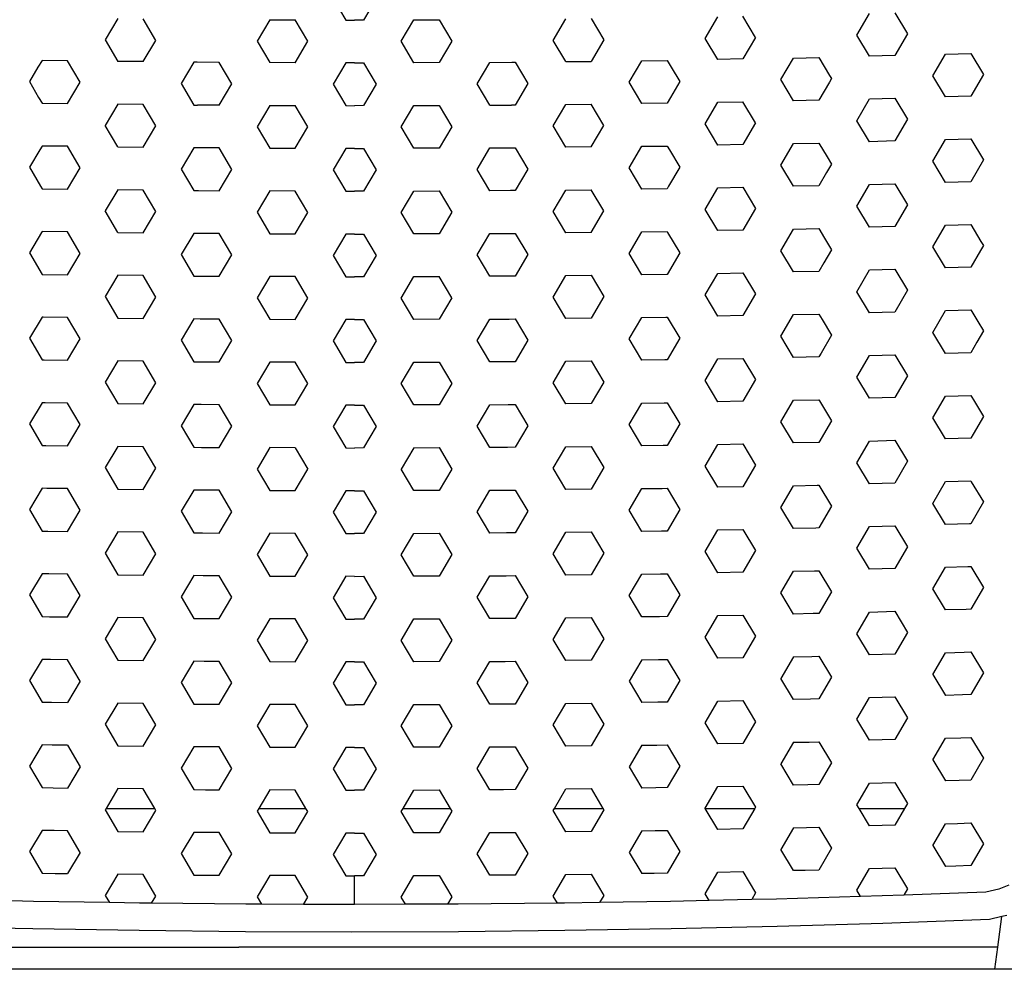
# Model space of a CAD drawing. Units: inches. Extents: x 0 to 204, y 0 to 264.
# Drawn here: x 33 to 42, y 107 to 116 of the extents above; entities that cross this region are included whole.
import ezdxf

# ---------------------------------------------------------------- set-up
doc = ezdxf.new("R2010")
doc.units = ezdxf.units.IN
doc.header["$MEASUREMENT"] = 0

# ---------------------------------------------------------------- blocks, each defined once
blk = doc.blocks.new('FRONT')
for p, q in [((9.5802, 26.7508), (9.6943, 26.5575)), ((9.9672, 26.7508), (9.8531, 26.5575)), ((7.6406, 26.5713), (7.5266, 26.3797)), ((7.9829, 26.3743), (7.8688, 26.5685)), ((9.0097, 26.5602), (8.8956, 26.3678)), ((9.0097, 26.5602), (9.2379, 26.5593)), ((9.352, 26.366), (9.2379, 26.5593)), ((9.6943, 26.5575), (9.7737, 26.5571)), ((9.8531, 26.5575), (9.7737, 26.5571)), ((10.1954, 26.366), (10.3095, 26.5593)), ((10.3095, 26.5593), (10.5377, 26.5602)), ((10.5377, 26.5602), (10.6518, 26.3678)), ((11.5645, 26.3743), (11.6786, 26.5685)), ((11.9068, 26.5713), (12.0209, 26.3797)), ((12.9336, 26.3928), (13.0477, 26.5879)), ((13.3899, 26.4019), (13.2758, 26.5925)), ((14.3027, 26.4215), (14.4167, 26.6175)), ((14.6449, 26.624), (14.759, 26.4345)), ((7.5266, 26.3797), (7.6406, 26.1856)), ((7.8688, 26.1828), (7.9829, 26.3743)), ((8.8956, 26.3678), (9.0097, 26.1745)), ((9.2379, 26.1736), (9.352, 26.366)), ((10.3095, 26.1736), (10.1954, 26.366)), ((10.6518, 26.3678), (10.5377, 26.1745)), ((11.6786, 26.1828), (11.5645, 26.3743)), ((12.0209, 26.3797), (11.9068, 26.1856)), ((13.0477, 26.2023), (12.9336, 26.3928)), ((13.3899, 26.4019), (13.2758, 26.2069)), ((14.4167, 26.232), (14.3027, 26.4215)), ((14.759, 26.4345), (14.6449, 26.2385)), ((6.9561, 26.1934), (6.9194, 26.1317)), ((7.1843, 26.1908), (6.9561, 26.1934)), ((7.2984, 25.9967), (7.1843, 26.1908)), ((12.249, 25.9967), (12.3631, 26.1908)), ((12.3631, 26.1908), (12.5913, 26.1934)), ((12.5913, 26.1934), (12.628, 26.1317)), ((13.2758, 26.2069), (13.0477, 26.2023)), ((13.6181, 26.0207), (13.7322, 26.2157)), ((13.7322, 26.2157), (13.9604, 26.22)), ((13.9604, 26.22), (14.0572, 26.0583)), ((14.6449, 26.2385), (14.4167, 26.232)), ((14.9872, 26.0551), (15.1013, 26.2509)), ((15.1013, 26.2509), (15.3295, 26.257)), ((15.3295, 26.257), (15.4436, 26.0673)), ((6.9194, 26.1317), (6.842, 26.0026)), ((7.8688, 26.1828), (7.6406, 26.1856)), ((8.3252, 26.1773), (8.2111, 25.9858)), ((8.3545, 26.1769), (8.3252, 26.1773)), ((8.5534, 26.1762), (8.3545, 26.1769)), ((8.6675, 25.9829), (8.5534, 26.1762)), ((9.2379, 26.1736), (9.0097, 26.1745)), ((9.6943, 26.1717), (9.5802, 25.9793)), ((9.7737, 26.1714), (9.6943, 26.1717)), ((9.7737, 26.1714), (9.8531, 26.1717)), ((9.8531, 26.1717), (9.9672, 25.9793)), ((10.5377, 26.1745), (10.3095, 26.1736)), ((10.88, 25.9829), (10.994, 26.1762)), ((10.994, 26.1762), (11.1929, 26.1769)), ((11.1929, 26.1769), (11.2222, 26.1773)), ((11.2222, 26.1773), (11.3363, 25.9858)), ((11.6786, 26.1828), (11.9068, 26.1856)), ((12.628, 26.1317), (12.7054, 26.0026)), ((13.7322, 25.8301), (13.6181, 26.0207)), ((14.0745, 26.0295), (14.0553, 25.9966)), ((14.0572, 26.0583), (14.0745, 26.0295)), ((15.1013, 25.8654), (14.9872, 26.0551)), ((15.4436, 26.0673), (15.3295, 25.8715)), ((6.842, 26.0026), (6.9251, 25.8604)), ((7.1843, 25.8051), (7.2984, 25.9967)), ((8.2111, 25.9858), (8.3252, 25.7916)), ((8.5534, 25.7905), (8.6675, 25.9829)), ((9.5802, 25.9793), (9.6943, 25.786)), ((9.9672, 25.9793), (9.8531, 25.786)), ((10.994, 25.7905), (10.88, 25.9829)), ((11.3363, 25.9858), (11.2222, 25.7916)), ((12.3631, 25.8051), (12.249, 25.9967)), ((12.7054, 26.0026), (12.6223, 25.8604)), ((14.0553, 25.9966), (13.9604, 25.8344)), ((6.9251, 25.8604), (6.9561, 25.8077)), ((12.6223, 25.8604), (12.5913, 25.8077)), ((13.9604, 25.8344), (13.7322, 25.8301)), ((14.3027, 25.6505), (14.4167, 25.8465)), ((14.4167, 25.8465), (14.6449, 25.853)), ((14.6449, 25.853), (14.759, 25.6635)), ((15.3295, 25.8715), (15.1013, 25.8654)), ((6.9561, 25.8077), (7.1843, 25.8051)), ((7.6406, 25.7999), (7.5266, 25.6084)), ((7.8688, 25.7971), (7.6406, 25.7999)), ((7.9829, 25.6029), (7.8688, 25.7971)), ((8.3252, 25.7916), (8.359, 25.7912)), ((8.5534, 25.7905), (8.359, 25.7912)), ((9.0097, 25.7887), (8.8956, 25.5963)), ((9.0097, 25.7887), (9.2379, 25.7878)), ((9.352, 25.5945), (9.2379, 25.7878)), ((9.6943, 25.786), (9.7737, 25.7857)), ((9.8531, 25.786), (9.7737, 25.7857)), ((10.1954, 25.5945), (10.3095, 25.7878)), ((10.3095, 25.7878), (10.5377, 25.7887)), ((10.5377, 25.7887), (10.6518, 25.5963)), ((10.994, 25.7905), (11.1884, 25.7912)), ((11.2222, 25.7916), (11.1884, 25.7912)), ((11.5645, 25.6029), (11.6786, 25.7971)), ((11.6786, 25.7971), (11.9068, 25.7999)), ((12.0209, 25.6084), (11.9068, 25.7999)), ((12.5913, 25.8077), (12.3631, 25.8051)), ((12.9336, 25.6216), (13.0477, 25.8167)), ((13.0477, 25.8167), (13.2758, 25.8213)), ((13.3899, 25.6308), (13.2758, 25.8213)), ((14.759, 25.6635), (14.6449, 25.4675)), ((7.6406, 25.4142), (7.5266, 25.6084)), ((7.8688, 25.4114), (7.9829, 25.6029)), ((8.8956, 25.5963), (9.0097, 25.403)), ((9.2379, 25.4021), (9.352, 25.5945)), ((10.3095, 25.4021), (10.1954, 25.5945)), ((10.6518, 25.5963), (10.5377, 25.403)), ((11.6786, 25.4114), (11.5645, 25.6029)), ((11.9068, 25.4142), (12.0209, 25.6084)), ((13.0477, 25.4311), (12.9336, 25.6216)), ((13.3899, 25.6308), (13.2758, 25.4357)), ((14.4167, 25.4611), (14.3027, 25.6505)), ((14.9872, 25.2842), (15.1013, 25.48)), ((15.1013, 25.48), (15.3295, 25.4861)), ((15.3295, 25.4861), (15.4436, 25.2964)), ((6.9561, 25.422), (6.9351, 25.3868)), ((7.1843, 25.4194), (6.9561, 25.422)), ((7.2984, 25.2253), (7.1843, 25.4194)), ((7.6406, 25.4142), (7.8688, 25.4114)), ((8.3252, 25.4059), (8.2111, 25.2144)), ((8.3634, 25.4054), (8.3252, 25.4059)), ((8.5534, 25.4047), (8.3634, 25.4054)), ((8.6675, 25.2114), (8.5534, 25.4047)), ((9.0097, 25.403), (9.2379, 25.4021)), ((9.6943, 25.4002), (9.5802, 25.2078)), ((9.7737, 25.3999), (9.6943, 25.4002)), ((9.7737, 25.3999), (9.8531, 25.4002)), ((9.8531, 25.4002), (9.9672, 25.2078)), ((10.5377, 25.403), (10.3095, 25.4021)), ((10.88, 25.2114), (10.994, 25.4047)), ((10.994, 25.4047), (11.184, 25.4054)), ((11.184, 25.4054), (11.2222, 25.4059)), ((11.2222, 25.4059), (11.3363, 25.2144)), ((11.9068, 25.4142), (11.6786, 25.4114)), ((12.249, 25.2253), (12.3631, 25.4194)), ((12.3631, 25.4194), (12.5913, 25.422)), ((12.5913, 25.422), (12.6123, 25.3868)), ((13.2758, 25.4357), (13.0477, 25.4311)), ((13.6181, 25.2495), (13.7322, 25.4445)), ((13.7322, 25.4445), (13.9604, 25.4488)), ((13.9604, 25.4488), (14.0346, 25.3248)), ((14.6449, 25.4675), (14.4167, 25.4611)), ((6.9351, 25.3868), (6.842, 25.2313)), ((12.6123, 25.3868), (12.7054, 25.2313)), ((14.0346, 25.3248), (14.0745, 25.2586)), ((6.842, 25.2313), (6.942, 25.0603)), ((7.1843, 25.0337), (7.2984, 25.2253)), ((8.2111, 25.2144), (8.3252, 25.0202)), ((11.3363, 25.2144), (11.2222, 25.0202)), ((12.3631, 25.0337), (12.249, 25.2253)), ((12.7054, 25.2313), (12.6054, 25.0603)), ((13.7322, 25.0589), (13.6181, 25.2495)), ((14.0745, 25.2586), (14.0302, 25.1825)), ((15.1013, 25.0945), (14.9872, 25.2842)), ((15.4436, 25.2964), (15.3295, 25.1006)), ((8.5534, 25.019), (8.6675, 25.2114)), ((9.5802, 25.2078), (9.6943, 25.0145)), ((9.9672, 25.2078), (9.8531, 25.0145)), ((10.994, 25.019), (10.88, 25.2114)), ((14.0302, 25.1825), (13.9604, 25.0632)), ((6.942, 25.0603), (6.9561, 25.0363)), ((6.9561, 25.0363), (7.1843, 25.0337)), ((12.5913, 25.0363), (12.3631, 25.0337)), ((12.6054, 25.0603), (12.5913, 25.0363)), ((12.9336, 24.8503), (13.0477, 25.0455)), ((13.0477, 25.0455), (13.2758, 25.0501)), ((13.2758, 25.0501), (13.3899, 24.8596)), ((13.9604, 25.0632), (13.7322, 25.0589)), ((14.3027, 24.8796), (14.4167, 25.0756)), ((14.4167, 25.0756), (14.6449, 25.0821)), ((14.6449, 25.0821), (14.759, 24.8926)), ((15.3295, 25.1006), (15.1013, 25.0945)), ((7.6406, 25.0285), (7.5266, 24.837)), ((7.8688, 25.0257), (7.6406, 25.0285)), ((7.9829, 24.8315), (7.8688, 25.0257)), ((8.3252, 25.0202), (8.3678, 25.0197)), ((8.3678, 25.0197), (8.5534, 25.019)), ((9.0097, 25.0172), (8.8956, 24.8248)), ((9.2379, 25.0163), (9.0097, 25.0172)), ((9.352, 24.823), (9.2379, 25.0163)), ((9.6943, 25.0145), (9.7737, 25.0142)), ((9.8531, 25.0145), (9.7737, 25.0142)), ((10.1954, 24.823), (10.3095, 25.0163)), ((10.3095, 25.0163), (10.5377, 25.0172)), ((10.5377, 25.0172), (10.6518, 24.8248)), ((11.1796, 25.0197), (10.994, 25.019)), ((11.2222, 25.0202), (11.1796, 25.0197)), ((11.5645, 24.8315), (11.6786, 25.0257)), ((11.6786, 25.0257), (11.9068, 25.0285)), ((12.0209, 24.837), (11.9068, 25.0285)), ((13.3899, 24.8596), (13.2758, 24.6645)), ((14.4167, 24.6901), (14.3027, 24.8796)), ((14.759, 24.8926), (14.6449, 24.6966)), ((7.6406, 24.6428), (7.5266, 24.837)), ((7.8688, 24.64), (7.9829, 24.8315)), ((8.8956, 24.8248), (9.0097, 24.6315)), ((9.2379, 24.6306), (9.352, 24.823)), ((10.3095, 24.6306), (10.1954, 24.823)), ((10.6518, 24.8248), (10.5377, 24.6315)), ((11.6786, 24.64), (11.5645, 24.8315)), ((11.9068, 24.6428), (12.0209, 24.837)), ((13.0477, 24.6598), (12.9336, 24.8503)), ((14.6449, 24.6966), (14.4167, 24.6901)), ((14.9872, 24.5133), (15.1013, 24.7091)), ((15.1013, 24.7091), (15.3295, 24.7152)), ((15.3295, 24.7152), (15.4211, 24.5629)), ((6.9509, 24.6419), (6.842, 24.4601)), ((6.9561, 24.6507), (6.9509, 24.6419)), ((7.1843, 24.6481), (6.9561, 24.6507)), ((7.2984, 24.4539), (7.1843, 24.6481)), ((7.6406, 24.6428), (7.8688, 24.64)), ((8.3252, 24.6345), (8.2111, 24.443)), ((8.3722, 24.6339), (8.3252, 24.6345)), ((8.5534, 24.6332), (8.3722, 24.6339)), ((8.6675, 24.4399), (8.5534, 24.6332)), ((9.0097, 24.6315), (9.2379, 24.6306)), ((9.6943, 24.6287), (9.5802, 24.4363)), ((9.7737, 24.6284), (9.6943, 24.6287)), ((9.7737, 24.6284), (9.8531, 24.6287)), ((9.8531, 24.6287), (9.9672, 24.4363)), ((10.5377, 24.6315), (10.3095, 24.6306)), ((10.88, 24.4399), (10.994, 24.6332)), ((10.994, 24.6332), (11.1752, 24.6339)), ((11.1752, 24.6339), (11.2222, 24.6345)), ((11.2222, 24.6345), (11.3363, 24.443)), ((11.9068, 24.6428), (11.6786, 24.64)), ((12.249, 24.4539), (12.3631, 24.6481)), ((12.3631, 24.6481), (12.5913, 24.6507)), ((12.5913, 24.6507), (12.5965, 24.6419)), ((12.5965, 24.6419), (12.7054, 24.4601)), ((13.2758, 24.6645), (13.0477, 24.6598)), ((13.6181, 24.4784), (13.7322, 24.6733)), ((13.7322, 24.6733), (13.9604, 24.6777)), ((13.9604, 24.6777), (14.012, 24.5914)), ((14.012, 24.5914), (14.0745, 24.4876)), ((15.1013, 24.3236), (14.9872, 24.5133)), ((15.4436, 24.5257), (15.4178, 24.4813)), ((15.4211, 24.5629), (15.4436, 24.5257)), ((6.842, 24.4601), (6.9561, 24.265)), ((7.1843, 24.2624), (7.2984, 24.4539)), ((8.2111, 24.443), (8.3252, 24.2488)), ((8.5534, 24.2475), (8.6675, 24.4399)), ((9.5802, 24.4363), (9.6943, 24.243)), ((9.9672, 24.4363), (9.8531, 24.243)), ((10.994, 24.2475), (10.88, 24.4399)), ((11.3363, 24.443), (11.2222, 24.2488)), ((12.3631, 24.2624), (12.249, 24.4539)), ((12.7054, 24.4601), (12.5913, 24.265)), ((13.7322, 24.2877), (13.6181, 24.4784)), ((14.0745, 24.4876), (14.0051, 24.3685)), ((15.4178, 24.4813), (15.3295, 24.3297)), ((14.0051, 24.3685), (13.9604, 24.2921)), ((15.3295, 24.3297), (15.1013, 24.3236)), ((6.9561, 24.265), (6.9589, 24.2649)), ((6.9589, 24.2649), (7.1843, 24.2624)), ((7.6406, 24.2571), (7.5266, 24.0656)), ((7.8688, 24.2543), (7.6406, 24.2571)), ((7.9829, 24.0601), (7.8688, 24.2543)), ((8.3252, 24.2488), (8.3767, 24.2482)), ((8.3767, 24.2482), (8.5534, 24.2475)), ((9.0097, 24.2458), (8.8956, 24.0533)), ((9.2379, 24.2448), (9.0097, 24.2458)), ((9.352, 24.0515), (9.2379, 24.2448)), ((9.6943, 24.243), (9.7737, 24.2427)), ((9.8531, 24.243), (9.7737, 24.2427)), ((10.1954, 24.0515), (10.3095, 24.2448)), ((10.3095, 24.2448), (10.5377, 24.2458)), ((10.6518, 24.0533), (10.5377, 24.2458)), ((11.1707, 24.2482), (10.994, 24.2475)), ((11.2222, 24.2488), (11.1707, 24.2482)), ((11.5645, 24.0601), (11.6786, 24.2543)), ((11.6786, 24.2543), (11.9068, 24.2571)), ((11.9068, 24.2571), (12.0209, 24.0656)), ((12.5885, 24.2649), (12.3631, 24.2624)), ((12.5913, 24.265), (12.5885, 24.2649)), ((12.9336, 24.0791), (13.0477, 24.2742)), ((13.0477, 24.2742), (13.2758, 24.2789)), ((13.2758, 24.2789), (13.3899, 24.0884)), ((13.9604, 24.2921), (13.7322, 24.2877)), ((14.3027, 24.1086), (14.4167, 24.3046)), ((14.4167, 24.3046), (14.6449, 24.3111)), ((14.6449, 24.3111), (14.759, 24.1216)), ((7.5266, 24.0656), (7.6406, 23.8714)), ((7.8688, 23.8686), (7.9829, 24.0601)), ((11.6786, 23.8686), (11.5645, 24.0601)), ((12.0209, 24.0656), (11.9068, 23.8714)), ((13.0477, 23.8886), (12.9336, 24.0791)), ((13.3899, 24.0884), (13.2758, 23.8932)), ((14.4167, 23.9192), (14.3027, 24.1086)), ((14.759, 24.1216), (14.6449, 23.9256)), ((8.8956, 24.0533), (9.0097, 23.86)), ((9.2379, 23.8591), (9.352, 24.0515)), ((10.3095, 23.8591), (10.1954, 24.0515)), ((10.6518, 24.0533), (10.5377, 23.86)), ((13.2758, 23.8932), (13.0477, 23.8886)), ((13.6181, 23.7072), (13.7322, 23.9021)), ((13.7322, 23.9021), (13.9604, 23.9065)), ((13.9604, 23.9065), (13.9894, 23.858)), ((14.6449, 23.9256), (14.4167, 23.9192)), ((14.9872, 23.7424), (15.1013, 23.9382)), ((15.1013, 23.9382), (15.3295, 23.9443)), ((15.3295, 23.9443), (15.3919, 23.8405)), ((6.9561, 23.8794), (6.842, 23.6889)), ((6.967, 23.8792), (6.9561, 23.8794)), ((7.1843, 23.8767), (6.967, 23.8792)), ((7.2984, 23.6826), (7.1843, 23.8767)), ((7.6406, 23.8714), (7.8688, 23.8686)), ((8.3252, 23.8631), (8.2111, 23.6716)), ((8.3811, 23.8624), (8.3252, 23.8631)), ((8.5534, 23.8618), (8.3811, 23.8624)), ((8.6675, 23.6685), (8.5534, 23.8618)), ((9.0097, 23.86), (9.2379, 23.8591)), ((9.6943, 23.8573), (9.5802, 23.6648)), ((9.7737, 23.8569), (9.6943, 23.8573)), ((9.7737, 23.8569), (9.8531, 23.8573)), ((9.8531, 23.8573), (9.9672, 23.6648)), ((10.5377, 23.86), (10.3095, 23.8591)), ((10.88, 23.6685), (10.994, 23.8618)), ((10.994, 23.8618), (11.1663, 23.8624)), ((11.1663, 23.8624), (11.2222, 23.8631)), ((11.2222, 23.8631), (11.3363, 23.6716)), ((11.9068, 23.8714), (11.6786, 23.8686)), ((12.249, 23.6826), (12.3631, 23.8767)), ((12.3631, 23.8767), (12.5804, 23.8792)), ((12.5804, 23.8792), (12.5913, 23.8794)), ((12.5913, 23.8794), (12.7054, 23.6889)), ((13.9894, 23.858), (14.0745, 23.7167)), ((15.3919, 23.8405), (15.4436, 23.7551)), ((13.7322, 23.5166), (13.6181, 23.7072)), ((14.0745, 23.7167), (13.9801, 23.5545)), ((15.1013, 23.5527), (14.9872, 23.7424)), ((15.4436, 23.7551), (15.3843, 23.6529)), ((6.842, 23.6889), (6.9561, 23.4938)), ((7.1843, 23.491), (7.2984, 23.6826)), ((8.2111, 23.6716), (8.3252, 23.4774)), ((8.5534, 23.476), (8.6675, 23.6685)), ((9.5802, 23.6648), (9.6943, 23.4715)), ((9.9672, 23.6648), (9.8531, 23.4715)), ((10.994, 23.476), (10.88, 23.6685)), ((11.3363, 23.6716), (11.2222, 23.4774)), ((12.3631, 23.491), (12.249, 23.6826)), ((12.7054, 23.6889), (12.5913, 23.4938)), ((15.3843, 23.6529), (15.3295, 23.5588)), ((13.9801, 23.5545), (13.9604, 23.5209)), ((14.3027, 23.3377), (14.4167, 23.5337)), ((14.4167, 23.5337), (14.6449, 23.5402)), ((14.6449, 23.5402), (14.759, 23.3507)), ((15.3295, 23.5588), (15.1013, 23.5527)), ((6.9561, 23.4938), (6.9752, 23.4934)), ((6.9752, 23.4934), (7.1843, 23.491)), ((7.6406, 23.4857), (7.5266, 23.2942)), ((7.8688, 23.4829), (7.6406, 23.4857)), ((7.9829, 23.2887), (7.8688, 23.4829)), ((8.3252, 23.4774), (8.3855, 23.4767)), ((8.3855, 23.4767), (8.5534, 23.476)), ((9.0097, 23.4743), (8.8956, 23.2819)), ((9.2379, 23.4734), (9.0097, 23.4743)), ((9.352, 23.28), (9.2379, 23.4734)), ((9.6943, 23.4715), (9.7737, 23.4712)), ((9.8531, 23.4715), (9.7737, 23.4712)), ((10.1954, 23.28), (10.3095, 23.4734)), ((10.3095, 23.4734), (10.5377, 23.4743)), ((10.5377, 23.4743), (10.6518, 23.2819)), ((11.1619, 23.4767), (10.994, 23.476)), ((11.2222, 23.4774), (11.1619, 23.4767)), ((11.5645, 23.2887), (11.6786, 23.4829)), ((11.6786, 23.4829), (11.9068, 23.4857)), ((11.9068, 23.4857), (12.0209, 23.2942)), ((12.5722, 23.4934), (12.3631, 23.491)), ((12.5913, 23.4938), (12.5722, 23.4934)), ((12.9336, 23.3079), (13.0477, 23.503)), ((13.0477, 23.503), (13.2758, 23.5076)), ((13.2758, 23.5076), (13.3899, 23.3171)), ((13.9604, 23.5209), (13.7322, 23.5166)), ((14.759, 23.3507), (14.6449, 23.1547)), ((7.5266, 23.2942), (7.6406, 23.1)), ((7.8688, 23.0972), (7.9829, 23.2887)), ((8.8956, 23.2819), (9.0097, 23.0885)), ((9.2379, 23.0876), (9.352, 23.28)), ((10.3095, 23.0876), (10.1954, 23.28)), ((10.6518, 23.2819), (10.5377, 23.0885)), ((11.6786, 23.0972), (11.5645, 23.2887)), ((12.0209, 23.2942), (11.9068, 23.1)), ((13.0477, 23.1174), (12.9336, 23.3079)), ((13.3899, 23.3171), (13.2758, 23.122)), ((14.4167, 23.1482), (14.3027, 23.3377)), ((15.1013, 23.1673), (15.3295, 23.1734)), ((15.3295, 23.1734), (15.3627, 23.1181)), ((6.9561, 23.1082), (6.842, 22.9177)), ((6.9833, 23.1076), (6.9561, 23.1082)), ((7.1843, 23.1053), (6.9833, 23.1076)), ((7.2984, 22.9112), (7.1843, 23.1053)), ((7.6406, 23.1), (7.8688, 23.0972)), ((8.3252, 23.0917), (8.2111, 22.9002)), ((8.39, 23.0909), (8.3252, 23.0917)), ((8.5534, 23.0903), (8.39, 23.0909)), ((8.6675, 22.897), (8.5534, 23.0903)), ((9.0097, 23.0885), (9.2379, 23.0876)), ((9.6943, 23.0858), (9.5802, 22.8934)), ((9.7737, 23.0854), (9.6943, 23.0858)), ((9.7737, 23.0854), (9.8531, 23.0858)), ((9.8531, 23.0858), (9.9672, 22.8934)), ((10.5377, 23.0885), (10.3095, 23.0876)), ((10.88, 22.897), (10.994, 23.0903)), ((10.994, 23.0903), (11.1575, 23.0909)), ((11.1575, 23.0909), (11.2222, 23.0917)), ((11.2222, 23.0917), (11.3363, 22.9002)), ((11.9068, 23.1), (11.6786, 23.0972)), ((12.249, 22.9112), (12.3631, 23.1053)), ((12.3631, 23.1053), (12.5641, 23.1076)), ((12.5641, 23.1076), (12.5913, 23.1082)), ((12.5913, 23.1082), (12.7054, 22.9177)), ((13.2758, 23.122), (13.0477, 23.1174)), ((13.6181, 22.936), (13.7322, 23.131)), ((13.7322, 23.131), (13.9604, 23.1353)), ((13.9604, 23.1353), (13.9668, 23.1246)), ((13.9668, 23.1246), (14.0745, 22.9457)), ((14.6449, 23.1547), (14.4167, 23.1482)), ((14.9872, 22.9715), (15.1013, 23.1673)), ((15.3627, 23.1181), (15.4436, 22.9846)), ((6.842, 22.9177), (6.9561, 22.7226)), ((7.1843, 22.7196), (7.2984, 22.9112)), ((12.3631, 22.7196), (12.249, 22.9112)), ((12.7054, 22.9177), (12.5913, 22.7226)), ((13.7322, 22.7454), (13.6181, 22.936)), ((14.0745, 22.9457), (13.9604, 22.7498)), ((15.1013, 22.7818), (14.9872, 22.9715)), ((15.4436, 22.9846), (15.3508, 22.8246)), ((8.2111, 22.9002), (8.3252, 22.706)), ((8.5534, 22.7046), (8.6675, 22.897)), ((9.5802, 22.8934), (9.6943, 22.7)), ((9.9672, 22.8934), (9.8531, 22.7)), ((10.994, 22.7046), (10.88, 22.897)), ((11.3363, 22.9002), (11.2222, 22.706)), ((15.3508, 22.8246), (15.3295, 22.7879)), ((12.9336, 22.5367), (13.0477, 22.7318)), ((13.0477, 22.7318), (13.2758, 22.7364)), ((13.2758, 22.7364), (13.3899, 22.5459)), ((13.9553, 22.7496), (13.7322, 22.7454)), ((13.9604, 22.7498), (13.9553, 22.7496)), ((14.3027, 22.5668), (14.4167, 22.7627)), ((14.4167, 22.7627), (14.6449, 22.7692)), ((14.6449, 22.7692), (14.759, 22.5797)), ((15.3295, 22.7879), (15.1013, 22.7818)), ((6.9561, 22.7226), (6.9915, 22.7218)), ((6.9915, 22.7218), (7.1843, 22.7196)), ((7.6406, 22.7143), (7.5266, 22.5228)), ((7.8688, 22.7115), (7.6406, 22.7143)), ((7.9829, 22.5173), (7.8688, 22.7115)), ((8.3252, 22.706), (8.3944, 22.7052)), ((8.3944, 22.7052), (8.5534, 22.7046)), ((9.0097, 22.7028), (8.8956, 22.5104)), ((9.2379, 22.7019), (9.0097, 22.7028)), ((9.2379, 22.7019), (9.352, 22.5085)), ((9.6943, 22.7), (9.7737, 22.6997)), ((9.8531, 22.7), (9.7737, 22.6997)), ((10.3095, 22.7019), (10.1954, 22.5085)), ((10.3095, 22.7019), (10.5377, 22.7028)), ((10.5377, 22.7028), (10.6518, 22.5104)), ((11.153, 22.7052), (10.994, 22.7046)), ((11.2222, 22.706), (11.153, 22.7052)), ((11.5645, 22.5173), (11.6786, 22.7115)), ((11.6786, 22.7115), (11.9068, 22.7143)), ((11.9068, 22.7143), (12.0209, 22.5228)), ((12.5559, 22.7218), (12.3631, 22.7196)), ((12.5913, 22.7226), (12.5559, 22.7218)), ((14.4167, 22.3773), (14.3027, 22.5668)), ((14.759, 22.5797), (14.6449, 22.3837)), ((7.5266, 22.5228), (7.6406, 22.3286)), ((7.8688, 22.3258), (7.9829, 22.5173)), ((8.8956, 22.5104), (9.0097, 22.317)), ((9.2379, 22.3161), (9.352, 22.5085)), ((10.3095, 22.3161), (10.1954, 22.5085)), ((10.6518, 22.5104), (10.5377, 22.317)), ((11.6786, 22.3258), (11.5645, 22.5173)), ((12.0209, 22.5228), (11.9068, 22.3286)), ((13.0477, 22.3462), (12.9336, 22.5367)), ((13.3899, 22.5459), (13.2758, 22.3508)), ((14.6449, 22.3837), (14.4167, 22.3773)), ((14.9872, 22.2006), (15.1013, 22.3964)), ((15.1013, 22.3964), (15.3295, 22.4025)), ((15.3295, 22.4025), (15.3335, 22.3958)), ((15.3335, 22.3958), (15.4436, 22.214)), ((6.9561, 22.337), (6.842, 22.1465)), ((6.9997, 22.3361), (6.9561, 22.337)), ((7.1843, 22.334), (6.9997, 22.3361)), ((7.2984, 22.1398), (7.1843, 22.334)), ((7.6406, 22.3286), (7.8688, 22.3258)), ((8.3252, 22.3203), (8.2111, 22.1288)), ((8.3988, 22.3194), (8.3252, 22.3203)), ((8.5534, 22.3188), (8.3988, 22.3194)), ((8.6675, 22.1255), (8.5534, 22.3188)), ((9.0097, 22.317), (9.2379, 22.3161)), ((9.6943, 22.3143), (9.5802, 22.1219)), ((9.7737, 22.314), (9.6943, 22.3143)), ((9.7737, 22.314), (9.8531, 22.3143)), ((9.8531, 22.3143), (9.9672, 22.1219)), ((10.5377, 22.317), (10.3095, 22.3161)), ((10.88, 22.1255), (10.994, 22.3188)), ((10.994, 22.3188), (11.1486, 22.3194)), ((11.1486, 22.3194), (11.2222, 22.3203)), ((11.2222, 22.3203), (11.3363, 22.1288)), ((11.9068, 22.3286), (11.6786, 22.3258)), ((12.249, 22.1398), (12.3631, 22.334)), ((12.3631, 22.334), (12.5477, 22.3361)), ((12.5477, 22.3361), (12.5913, 22.337)), ((12.5913, 22.337), (12.7054, 22.1465)), ((13.2758, 22.3508), (13.0477, 22.3462)), ((13.6181, 22.1648), (13.7322, 22.3598)), ((13.7322, 22.3598), (13.9434, 22.3638)), ((13.9434, 22.3638), (13.9604, 22.3643)), ((13.9604, 22.3643), (14.0745, 22.1748)), ((15.1013, 22.011), (14.9872, 22.2006)), ((15.4436, 22.214), (15.3295, 22.0172)), ((6.842, 22.1465), (6.9561, 21.9513)), ((7.1843, 21.9483), (7.2984, 22.1398)), ((8.2111, 22.1288), (8.3252, 21.9346)), ((8.5534, 21.9331), (8.6675, 22.1255)), ((9.5802, 22.1219), (9.6943, 21.9285)), ((9.9672, 22.1219), (9.8531, 21.9285)), ((10.994, 21.9331), (10.88, 22.1255)), ((11.3363, 22.1288), (11.2222, 21.9346)), ((12.3631, 21.9483), (12.249, 22.1398)), ((12.7054, 22.1465), (12.5913, 21.9513)), ((13.7322, 21.9742), (13.6181, 22.1648)), ((14.0745, 22.1748), (13.9604, 21.9788)), ((15.3182, 22.0167), (15.1013, 22.011)), ((15.3295, 22.0172), (15.3182, 22.0167)), ((6.9561, 21.9513), (7.0078, 21.9503)), ((7.0078, 21.9503), (7.1843, 21.9483)), ((7.6406, 21.9429), (7.5266, 21.7514)), ((7.8688, 21.9401), (7.6406, 21.9429)), ((7.9829, 21.7459), (7.8688, 21.9401)), ((8.3252, 21.9346), (8.4032, 21.9337)), ((8.4032, 21.9337), (8.5534, 21.9331)), ((9.0097, 21.9313), (8.8956, 21.7389)), ((9.2379, 21.9304), (9.0097, 21.9313)), ((9.352, 21.737), (9.2379, 21.9304)), ((9.6943, 21.9285), (9.7737, 21.9282)), ((9.8531, 21.9285), (9.7737, 21.9282)), ((10.1954, 21.737), (10.3095, 21.9304)), ((10.3095, 21.9304), (10.5377, 21.9313)), ((10.5377, 21.9313), (10.6518, 21.7389)), ((11.1442, 21.9337), (10.994, 21.9331)), ((11.2222, 21.9346), (11.1442, 21.9337)), ((11.5645, 21.7459), (11.6786, 21.9401)), ((11.6786, 21.9401), (11.9068, 21.9429)), ((11.9068, 21.9429), (12.0209, 21.7514)), ((12.5396, 21.9503), (12.3631, 21.9483)), ((12.5913, 21.9513), (12.5396, 21.9503)), ((12.9336, 21.7655), (13.0477, 21.9606)), ((13.0477, 21.9606), (13.2758, 21.9652)), ((13.2758, 21.9652), (13.3899, 21.7747)), ((13.9315, 21.978), (13.7322, 21.9742)), ((13.9604, 21.9788), (13.9315, 21.978)), ((14.3027, 21.7958), (14.4167, 21.9918)), ((14.4167, 21.9918), (14.6449, 21.9983)), ((14.6449, 21.9983), (14.759, 21.8088)), ((7.5266, 21.7514), (7.6406, 21.5572)), ((12.0209, 21.7514), (11.9068, 21.5572)), ((13.0477, 21.575), (12.9336, 21.7655)), ((13.3899, 21.7747), (13.2758, 21.5796)), ((14.4167, 21.6063), (14.3027, 21.7958)), ((14.759, 21.8088), (14.6449, 21.6128)), ((7.8688, 21.5544), (7.9829, 21.7459)), ((8.8956, 21.7389), (9.0097, 21.5456)), ((9.2379, 21.5446), (9.352, 21.737)), ((10.3095, 21.5446), (10.1954, 21.737)), ((10.6518, 21.7389), (10.5377, 21.5456)), ((11.6786, 21.5544), (11.5645, 21.7459)), ((13.2758, 21.5796), (13.0477, 21.575)), ((13.6181, 21.3937), (13.7322, 21.5886)), ((13.7322, 21.5886), (13.9196, 21.5922)), ((13.9196, 21.5922), (13.9604, 21.5933)), ((13.9604, 21.5933), (14.0745, 21.4038)), ((14.6449, 21.6128), (14.4167, 21.6063)), ((14.9872, 21.4297), (15.1013, 21.6255)), ((15.1013, 21.6255), (15.3026, 21.6309)), ((15.3026, 21.6309), (15.3295, 21.6319)), ((15.3295, 21.6319), (15.4436, 21.4434)), ((6.9561, 21.5657), (6.842, 21.3752)), ((7.016, 21.5645), (6.9561, 21.5657)), ((7.1843, 21.5626), (7.016, 21.5645)), ((7.2984, 21.3685), (7.1843, 21.5626)), ((7.6406, 21.5572), (7.8688, 21.5544)), ((8.3252, 21.5489), (8.2111, 21.3574)), ((8.4077, 21.5479), (8.3252, 21.5489)), ((8.5534, 21.5473), (8.4077, 21.5479)), ((8.6675, 21.354), (8.5534, 21.5473)), ((9.0097, 21.5456), (9.2379, 21.5446)), ((9.6943, 21.5428), (9.5802, 21.3504)), ((9.7737, 21.5425), (9.6943, 21.5428)), ((9.7737, 21.5425), (9.8531, 21.5428)), ((9.8531, 21.5428), (9.9672, 21.3504)), ((10.5377, 21.5456), (10.3095, 21.5446)), ((10.88, 21.354), (10.994, 21.5473)), ((10.994, 21.5473), (11.1397, 21.5479)), ((11.1397, 21.5479), (11.2222, 21.5489)), ((11.2222, 21.5489), (11.3363, 21.3574)), ((11.9068, 21.5572), (11.6786, 21.5544)), ((12.249, 21.3685), (12.3631, 21.5626)), ((12.3631, 21.5626), (12.5314, 21.5645)), ((12.5314, 21.5645), (12.5913, 21.5657)), ((12.5913, 21.5657), (12.7054, 21.3752)), ((14.0745, 21.4038), (13.9604, 21.2079)), ((15.1013, 21.2401), (14.9872, 21.4297)), ((15.4436, 21.4434), (15.3295, 21.2466)), ((6.842, 21.3752), (6.9561, 21.1801)), ((7.1843, 21.1769), (7.2984, 21.3685)), ((8.2111, 21.3574), (8.3252, 21.1632)), ((8.5534, 21.1616), (8.6675, 21.354)), ((9.5802, 21.3504), (9.6943, 21.157)), ((9.9672, 21.3504), (9.8531, 21.157)), ((10.994, 21.1616), (10.88, 21.354)), ((11.3363, 21.3574), (11.2222, 21.1632)), ((12.3631, 21.1769), (12.249, 21.3685)), ((12.7054, 21.3752), (12.5913, 21.1801)), ((13.7322, 21.203), (13.6181, 21.3937)), ((14.3027, 21.0249), (14.4167, 21.2208)), ((14.4167, 21.2208), (14.6449, 21.2273)), ((14.6449, 21.2273), (14.759, 21.0378)), ((15.287, 21.245), (15.1013, 21.2401)), ((15.3295, 21.2466), (15.287, 21.245)), ((6.9561, 21.1801), (7.0241, 21.1787)), ((7.0241, 21.1787), (7.1843, 21.1769)), ((7.6406, 21.1715), (7.5266, 20.98)), ((7.8688, 21.1687), (7.6406, 21.1715)), ((7.9829, 20.9745), (7.8688, 21.1687)), ((8.3252, 21.1632), (8.4121, 21.1621)), ((8.4121, 21.1621), (8.5534, 21.1616)), ((9.0097, 21.1598), (8.8956, 20.9674)), ((9.2379, 21.1589), (9.0097, 21.1598)), ((9.352, 20.9656), (9.2379, 21.1589)), ((9.6943, 21.157), (9.7737, 21.1567)), ((9.8531, 21.157), (9.7737, 21.1567)), ((10.1954, 20.9656), (10.3095, 21.1589)), ((10.3095, 21.1589), (10.5377, 21.1598)), ((10.5377, 21.1598), (10.6518, 20.9674)), ((11.1353, 21.1621), (10.994, 21.1616)), ((11.2222, 21.1632), (11.1353, 21.1621)), ((11.5645, 20.9745), (11.6786, 21.1687)), ((11.6786, 21.1687), (11.9068, 21.1715)), ((11.9068, 21.1715), (12.0209, 20.98)), ((12.5233, 21.1787), (12.3631, 21.1769)), ((12.5913, 21.1801), (12.5233, 21.1787)), ((12.9336, 20.9942), (13.0477, 21.1894)), ((13.0477, 21.1894), (13.2758, 21.194)), ((13.2758, 21.194), (13.3899, 21.0035)), ((13.9077, 21.2064), (13.7322, 21.203)), ((13.9604, 21.2079), (13.9077, 21.2064)), ((7.5266, 20.98), (7.6406, 20.7858)), ((7.8688, 20.783), (7.9829, 20.9745)), ((8.8956, 20.9674), (9.0097, 20.7741)), ((9.2379, 20.7731), (9.352, 20.9656)), ((10.3095, 20.7731), (10.1954, 20.9656)), ((10.6518, 20.9674), (10.5377, 20.7741)), ((11.6786, 20.783), (11.5645, 20.9745)), ((12.0209, 20.98), (11.9068, 20.7858)), ((13.0477, 20.8037), (12.9336, 20.9942)), ((13.3899, 21.0035), (13.2758, 20.8084)), ((14.4167, 20.8354), (14.3027, 21.0249)), ((14.759, 21.0378), (14.6449, 20.8418)), ((6.9561, 20.7945), (6.842, 20.604)), ((7.0323, 20.793), (6.9561, 20.7945)), ((7.1843, 20.7912), (7.0323, 20.793)), ((7.2984, 20.5971), (7.1843, 20.7912)), ((7.6406, 20.7858), (7.8688, 20.783)), ((8.3252, 20.7775), (8.2111, 20.586)), ((8.4165, 20.7764), (8.3252, 20.7775)), ((8.5534, 20.7759), (8.4165, 20.7764)), ((8.6675, 20.5826), (8.5534, 20.7759)), ((9.0097, 20.7741), (9.2379, 20.7731)), ((10.5377, 20.7741), (10.3095, 20.7731)), ((10.88, 20.5826), (10.994, 20.7759)), ((10.994, 20.7759), (11.1309, 20.7764)), ((11.1309, 20.7764), (11.2222, 20.7775)), ((11.2222, 20.7775), (11.3363, 20.586)), ((11.9068, 20.7858), (11.6786, 20.783)), ((12.3631, 20.7912), (12.249, 20.5971)), ((12.3631, 20.7912), (12.5151, 20.793)), ((12.5151, 20.793), (12.5913, 20.7945)), ((12.5913, 20.7945), (12.7054, 20.604)), ((13.2758, 20.8084), (13.0477, 20.8037)), ((13.7322, 20.8175), (13.6181, 20.6225)), ((13.7322, 20.8175), (13.8958, 20.8206)), ((13.8958, 20.8206), (13.9604, 20.8224)), ((13.9604, 20.8224), (14.0745, 20.6329)), ((14.6449, 20.8418), (14.4167, 20.8354)), ((14.9872, 20.6588), (15.1013, 20.8546)), ((15.1013, 20.8546), (15.2714, 20.8592)), ((15.2714, 20.8592), (15.3295, 20.8613)), ((15.3295, 20.8613), (15.4436, 20.6728)), ((9.6943, 20.7713), (9.5802, 20.5789)), ((9.7737, 20.771), (9.6943, 20.7713)), ((9.7737, 20.771), (9.8531, 20.7713)), ((9.8531, 20.7713), (9.9672, 20.5789)), ((6.842, 20.604), (6.9561, 20.4089)), ((7.2984, 20.5971), (7.1843, 20.4056)), ((12.249, 20.5971), (12.3631, 20.4056)), ((12.7054, 20.604), (12.5913, 20.4089)), ((13.7322, 20.4319), (13.6181, 20.6225)), ((14.0745, 20.6329), (13.9604, 20.4369)), ((14.9872, 20.6588), (15.1013, 20.4692)), ((15.4436, 20.6728), (15.3295, 20.476)), ((8.2111, 20.586), (8.3252, 20.3918)), ((8.5534, 20.3901), (8.6675, 20.5826)), ((9.5802, 20.5789), (9.6943, 20.3856)), ((9.9672, 20.5789), (9.8531, 20.3856)), ((10.994, 20.3901), (10.88, 20.5826)), ((11.3363, 20.586), (11.2222, 20.3918)), ((12.9336, 20.223), (13.0477, 20.4181)), ((13.0477, 20.4181), (13.2758, 20.4227)), ((13.2758, 20.4227), (13.3899, 20.2322)), ((13.884, 20.4348), (13.7322, 20.4319)), ((13.9604, 20.4369), (13.884, 20.4348)), ((14.3027, 20.2539), (14.4167, 20.4499)), ((14.4167, 20.4499), (14.6449, 20.4564)), ((14.6449, 20.4564), (14.759, 20.2669)), ((15.2558, 20.4733), (15.1013, 20.4692)), ((15.3295, 20.476), (15.2558, 20.4733)), ((6.9561, 20.4089), (7.0405, 20.4072)), ((7.0405, 20.4072), (7.1843, 20.4056)), ((7.6406, 20.4001), (7.5266, 20.2086)), ((7.8688, 20.3973), (7.6406, 20.4001)), ((7.9829, 20.2031), (7.8688, 20.3973)), ((8.3252, 20.3918), (8.4209, 20.3906)), ((8.4209, 20.3906), (8.5534, 20.3901)), ((9.0097, 20.3883), (8.8956, 20.1959)), ((9.2379, 20.3874), (9.0097, 20.3883)), ((9.352, 20.1941), (9.2379, 20.3874)), ((9.6943, 20.3856), (9.7737, 20.3852)), ((9.8531, 20.3856), (9.7737, 20.3852)), ((10.1954, 20.1941), (10.3095, 20.3874)), ((10.3095, 20.3874), (10.5377, 20.3883)), ((10.5377, 20.3883), (10.6518, 20.1959)), ((11.1265, 20.3906), (10.994, 20.3901)), ((11.2222, 20.3918), (11.1265, 20.3906)), ((11.5645, 20.2031), (11.6786, 20.3973)), ((11.6786, 20.3973), (11.9068, 20.4001)), ((11.9068, 20.4001), (12.0209, 20.2086)), ((12.5069, 20.4072), (12.3631, 20.4056)), ((12.5913, 20.4089), (12.5069, 20.4072)), ((14.4167, 20.0644), (14.3027, 20.2539)), ((14.759, 20.2669), (14.6449, 20.0709)), ((7.5266, 20.2086), (7.6406, 20.0144)), ((7.8688, 20.0116), (7.9829, 20.2031)), ((8.8956, 20.1959), (9.0097, 20.0026)), ((9.2379, 20.0017), (9.352, 20.1941)), ((10.3095, 20.0017), (10.1954, 20.1941)), ((10.6518, 20.1959), (10.5377, 20.0026)), ((11.6786, 20.0116), (11.5645, 20.2031)), ((12.0209, 20.2086), (11.9068, 20.0144)), ((13.0477, 20.0325), (12.9336, 20.223)), ((13.3899, 20.2322), (13.2758, 20.0371)), ((14.6449, 20.0709), (14.4167, 20.0644)), ((14.9872, 19.8879), (15.1013, 20.0837)), ((15.1013, 20.0837), (15.2402, 20.0874)), ((15.2402, 20.0874), (15.3295, 20.0907)), ((15.3295, 20.0907), (15.4436, 19.9022)), ((6.9561, 20.0233), (6.842, 19.8328)), ((7.0486, 20.0214), (6.9561, 20.0233)), ((7.1843, 20.0199), (7.0486, 20.0214)), ((7.1843, 20.0199), (7.2984, 19.8257)), ((7.6406, 20.0144), (7.8688, 20.0116)), ((8.3252, 20.0061), (8.2111, 19.8146)), ((8.4254, 20.0049), (8.3252, 20.0061)), ((8.5534, 20.0044), (8.4254, 20.0049)), ((8.6675, 19.8111), (8.5534, 20.0044)), ((9.0097, 20.0026), (9.2379, 20.0017)), ((9.6943, 19.9998), (9.5802, 19.8074)), ((9.7737, 19.9995), (9.6943, 19.9998)), ((9.7737, 19.9995), (9.8531, 19.9998)), ((9.8531, 19.9998), (9.9672, 19.8074)), ((10.5377, 20.0026), (10.3095, 20.0017)), ((10.88, 19.8111), (10.994, 20.0044)), ((10.994, 20.0044), (11.122, 20.0049)), ((11.122, 20.0049), (11.2222, 20.0061)), ((11.2222, 20.0061), (11.3363, 19.8146)), ((11.9068, 20.0144), (11.6786, 20.0116)), ((12.3631, 20.0199), (12.249, 19.8257)), ((12.3631, 20.0199), (12.4988, 20.0214)), ((12.4988, 20.0214), (12.5913, 20.0233)), ((12.5913, 20.0233), (12.7054, 19.8328)), ((13.2758, 20.0371), (13.0477, 20.0325)), ((13.7322, 20.0463), (13.6181, 19.8513)), ((13.7322, 20.0463), (13.8721, 20.0489)), ((13.8721, 20.0489), (13.9604, 20.0514)), ((13.9604, 20.0514), (14.0745, 19.8619)), ((14.9872, 19.8879), (15.1013, 19.6983)), ((15.4436, 19.9022), (15.3295, 19.7054)), ((6.842, 19.8328), (6.9561, 19.6377)), ((7.2984, 19.8257), (7.1843, 19.6342)), ((8.2111, 19.8146), (8.3252, 19.6204)), ((8.5534, 19.6187), (8.6675, 19.8111)), ((9.5802, 19.8074), (9.6943, 19.6141)), ((9.9672, 19.8074), (9.8531, 19.6141)), ((10.994, 19.6187), (10.88, 19.8111)), ((11.3363, 19.8146), (11.2222, 19.6204)), ((12.249, 19.8257), (12.3631, 19.6342)), ((12.7054, 19.8328), (12.5913, 19.6377)), ((13.7322, 19.6607), (13.6181, 19.8513)), ((14.0745, 19.8619), (13.9604, 19.666)), ((6.9561, 19.6377), (7.0568, 19.6356)), ((7.0568, 19.6356), (7.1843, 19.6342)), ((7.6406, 19.6287), (7.5342, 19.45)), ((7.8688, 19.6259), (7.6406, 19.6287)), ((7.9721, 19.45), (7.8688, 19.6259)), ((8.3252, 19.6204), (8.4298, 19.6191)), ((8.4298, 19.6191), (8.5534, 19.6187)), ((11.1176, 19.6191), (10.994, 19.6187)), ((11.2222, 19.6204), (11.1176, 19.6191)), ((11.5753, 19.45), (11.6786, 19.6259)), ((11.6786, 19.6259), (11.9068, 19.6287)), ((11.9068, 19.6287), (12.0132, 19.45)), ((12.4906, 19.6356), (12.3631, 19.6342)), ((12.5913, 19.6377), (12.4906, 19.6356)), ((12.9336, 19.4518), (13.0477, 19.6469)), ((13.0477, 19.6469), (13.2758, 19.6515)), ((13.2758, 19.6515), (13.3899, 19.461)), ((13.8602, 19.6631), (13.7322, 19.6607)), ((13.9604, 19.666), (13.8602, 19.6631)), ((14.3027, 19.483), (14.4167, 19.6789)), ((14.4167, 19.6789), (14.6449, 19.6854)), ((14.6449, 19.6854), (14.759, 19.4959)), ((15.2246, 19.7016), (15.1013, 19.6983)), ((15.3295, 19.7054), (15.2246, 19.7016)), ((9.0097, 19.6168), (8.9108, 19.45)), ((9.2379, 19.6159), (9.0097, 19.6168)), ((9.3358, 19.45), (9.2379, 19.6159)), ((9.6943, 19.6141), (9.7737, 19.6138)), ((9.8531, 19.6141), (9.7737, 19.6138)), ((10.2116, 19.45), (10.3095, 19.6159)), ((10.3095, 19.6159), (10.5377, 19.6168)), ((10.5377, 19.6168), (10.6366, 19.45)), ((7.5342, 19.45), (7.5266, 19.4372)), ((7.5342, 19.45), (7.9721, 19.45)), ((7.9829, 19.4317), (7.9721, 19.45)), ((8.9108, 19.45), (8.8956, 19.4244)), ((8.9108, 19.45), (9.3358, 19.45)), ((9.352, 19.4226), (9.3358, 19.45)), ((10.1954, 19.4226), (10.2116, 19.45)), ((10.2116, 19.45), (10.6366, 19.45)), ((10.6366, 19.45), (10.6518, 19.4244)), ((11.5645, 19.4317), (11.5753, 19.45)), ((11.5753, 19.45), (12.0132, 19.45)), ((12.0132, 19.45), (12.0209, 19.4372)), ((12.9346, 19.45), (12.9336, 19.4518)), ((12.9346, 19.45), (13.3835, 19.45)), ((13.0477, 19.2613), (12.9346, 19.45)), ((13.3835, 19.45), (13.2758, 19.2659)), ((13.3899, 19.461), (13.3835, 19.45)), ((14.3225, 19.45), (14.3027, 19.483)), ((14.3225, 19.45), (14.7323, 19.45)), ((14.4167, 19.2935), (14.3225, 19.45)), ((14.7323, 19.45), (14.6449, 19.2999)), ((14.759, 19.4959), (14.7323, 19.45)), ((7.5266, 19.4372), (7.6406, 19.243)), ((7.8688, 19.2402), (7.9829, 19.4317)), ((8.8956, 19.4244), (9.0097, 19.2311)), ((9.2379, 19.2302), (9.352, 19.4226)), ((10.3095, 19.2302), (10.1954, 19.4226)), ((10.6518, 19.4244), (10.5377, 19.2311)), ((11.6786, 19.2402), (11.5645, 19.4317)), ((12.0209, 19.4372), (11.9068, 19.243)), ((13.2758, 19.2659), (13.0477, 19.2613)), ((13.7322, 19.2751), (13.6181, 19.08)), ((13.7322, 19.2751), (13.8483, 19.2773)), ((13.8483, 19.2773), (13.9604, 19.2805)), ((13.9604, 19.2805), (14.0745, 19.091)), ((14.6449, 19.2999), (14.4167, 19.2935)), ((14.9872, 19.1169), (15.1013, 19.3128)), ((15.1013, 19.3128), (15.209, 19.3157)), ((15.209, 19.3157), (15.3295, 19.3201)), ((15.3295, 19.3201), (15.4436, 19.1316)), ((6.9561, 19.2521), (6.842, 19.0616)), ((7.0649, 19.2499), (6.9561, 19.2521)), ((7.1843, 19.2485), (7.0649, 19.2499)), ((7.2984, 19.0543), (7.1843, 19.2485)), ((7.6406, 19.243), (7.8688, 19.2402)), ((8.3252, 19.2347), (8.2111, 19.0432)), ((8.4342, 19.2334), (8.3252, 19.2347)), ((8.5534, 19.2329), (8.4342, 19.2334)), ((8.6675, 19.0396), (8.5534, 19.2329)), ((9.0097, 19.2311), (9.2379, 19.2302)), ((9.6943, 19.2283), (9.5802, 19.0359)), ((9.7737, 19.228), (9.6943, 19.2283)), ((9.7737, 19.228), (9.8531, 19.2283)), ((9.8531, 19.2283), (9.9672, 19.0359)), ((10.5377, 19.2311), (10.3095, 19.2302)), ((10.88, 19.0396), (10.994, 19.2329)), ((10.994, 19.2329), (11.1132, 19.2334)), ((11.1132, 19.2334), (11.2222, 19.2347)), ((11.2222, 19.2347), (11.3363, 19.0432)), ((11.9068, 19.243), (11.6786, 19.2402)), ((12.3631, 19.2485), (12.249, 19.0543)), ((12.3631, 19.2485), (12.4825, 19.2499)), ((12.4825, 19.2499), (12.5913, 19.2521)), ((12.5913, 19.2521), (12.7054, 19.0616)), ((14.0745, 19.091), (13.9604, 18.895)), ((14.9872, 19.1169), (15.1013, 18.9274)), ((15.4436, 19.1316), (15.3295, 18.9348)), ((6.842, 19.0616), (6.9561, 18.8665)), ((7.2984, 19.0543), (7.1843, 18.8628)), ((8.2111, 19.0432), (8.3252, 18.849)), ((8.5534, 18.8472), (8.6675, 19.0396)), ((9.5802, 19.0359), (9.6943, 18.8426)), ((9.9672, 19.0359), (9.8531, 18.8426)), ((10.994, 18.8472), (10.88, 19.0396)), ((11.3363, 19.0432), (11.2222, 18.849)), ((12.249, 19.0543), (12.3631, 18.8628)), ((12.7054, 19.0616), (12.5913, 18.8665)), ((13.7322, 18.8895), (13.6181, 19.08)), ((14.4167, 18.908), (14.6449, 18.9145)), ((14.6449, 18.9145), (14.759, 18.725)), ((15.1934, 18.9298), (15.1013, 18.9274)), ((15.3295, 18.9348), (15.1934, 18.9298)), ((6.9561, 18.8665), (7.0731, 18.8641)), ((7.0731, 18.8641), (7.1843, 18.8628)), ((7.6406, 18.8573), (7.5266, 18.6658)), ((7.8688, 18.8545), (7.6406, 18.8573)), ((7.9829, 18.6603), (7.8688, 18.8545)), ((8.3252, 18.849), (8.4386, 18.8476)), ((8.4386, 18.8476), (8.5534, 18.8472)), ((9.0097, 18.8453), (8.8956, 18.6529)), ((9.2379, 18.8444), (9.0097, 18.8453)), ((9.352, 18.6511), (9.2379, 18.8444)), ((9.6943, 18.8426), (9.7737, 18.8423)), ((9.8531, 18.8426), (9.7737, 18.8423)), ((9.7737, 18.5843), (9.7737, 18.8423)), ((10.1954, 18.6511), (10.3095, 18.8444)), ((10.3095, 18.8444), (10.5377, 18.8453)), ((10.5377, 18.8453), (10.6518, 18.6529)), ((11.1088, 18.8476), (10.994, 18.8472)), ((11.2222, 18.849), (11.1088, 18.8476)), ((11.5645, 18.6603), (11.6786, 18.8545)), ((11.6786, 18.8545), (11.9068, 18.8573)), ((11.9068, 18.8573), (12.0209, 18.6658)), ((12.4743, 18.8641), (12.3631, 18.8628)), ((12.5913, 18.8665), (12.4743, 18.8641)), ((12.9336, 18.6806), (13.0477, 18.8757)), ((13.0477, 18.8757), (13.2758, 18.8803)), ((13.2758, 18.8803), (13.3899, 18.6898)), ((13.8364, 18.8915), (13.7322, 18.8895)), ((13.9604, 18.895), (13.8364, 18.8915)), ((14.3027, 18.712), (14.4167, 18.908)), ((15.6733, 18.7574), (15.5828, 18.7239)), ((7.5266, 18.6658), (7.5646, 18.601)), ((7.9443, 18.5955), (7.9829, 18.6603)), ((8.8956, 18.6529), (8.9346, 18.5868)), ((9.3132, 18.5856), (9.352, 18.6511)), ((10.2341, 18.5858), (10.1954, 18.6511)), ((10.6518, 18.6529), (10.6129, 18.587)), ((11.6028, 18.596), (11.5645, 18.6603)), ((12.0209, 18.6658), (11.9832, 18.6017)), ((12.9699, 18.62), (12.9336, 18.6806)), ((13.3899, 18.6898), (13.3542, 18.6287)), ((14.3364, 18.656), (13.578, 18.6338)), ((14.3364, 18.656), (14.3027, 18.712)), ((14.53, 18.6617), (14.3364, 18.656)), ((14.7263, 18.6687), (14.53, 18.6617)), ((14.759, 18.725), (14.7263, 18.6687)), ((15.4663, 18.6953), (14.7263, 18.6687)), ((15.5828, 18.7239), (15.4663, 18.6953)), ((6.8776, 18.6121), (6.577, 18.619)), ((7.5646, 18.601), (6.8776, 18.6121)), ((7.8342, 18.5966), (7.5646, 18.601)), ((7.9443, 18.5955), (7.8342, 18.5966)), ((8.792, 18.5873), (7.9443, 18.5955)), ((8.9346, 18.5868), (8.792, 18.5873)), ((9.3132, 18.5856), (8.9346, 18.5868)), ((9.7505, 18.5842), (9.3132, 18.5856)), ((9.7737, 18.5843), (9.7505, 18.5842)), ((10.2341, 18.5858), (9.7737, 18.5843)), ((10.6129, 18.587), (10.2341, 18.5858)), ((10.709, 18.5873), (10.6129, 18.587)), ((11.6028, 18.596), (10.709, 18.5873)), ((11.6669, 18.5966), (11.6028, 18.596)), ((11.9832, 18.6017), (11.6669, 18.5966)), ((12.6234, 18.6121), (11.9832, 18.6017)), ((12.9699, 18.62), (12.6234, 18.6121)), ((13.3542, 18.6287), (12.9699, 18.62)), ((13.578, 18.6338), (13.3542, 18.6287)), ((15.6102, 18.4755), (15.4985, 18.448)), ((15.5733, 18.1999), (15.6102, 18.4755)), ((15.6535, 18.4861), (15.6102, 18.4755)), ((6.8739, 18.3639), (5.9181, 18.3856)), ((13.583, 18.3856), (12.6272, 18.3639)), ((14.5362, 18.4135), (13.583, 18.3856)), ((15.4985, 18.448), (14.5362, 18.4135)), ((7.8317, 18.3484), (6.8739, 18.3639)), ((8.7908, 18.339), (7.8317, 18.3484)), ((9.7505, 18.3359), (8.7908, 18.339)), ((10.7103, 18.339), (9.7505, 18.3359)), ((11.6694, 18.3484), (10.7103, 18.339)), ((12.6272, 18.3639), (11.6694, 18.3484)), ((6.667, 18.1999), (7.6681, 18.1999)), ((7.6681, 18.1999), (7.6702, 18.1998)), ((7.6702, 18.1998), (8.671, 18.1999)), ((8.671, 18.1999), (8.7318, 18.1998)), ((15.5733, 18.1999), (8.7318, 18.1998)), ((15.5465, 18), (15.5733, 18.1999)), ((15.5465, 18), (3.9544, 18)), ((16.7539, 18), (15.5465, 18))]:
    blk.add_line(p, q)

msp = doc.modelspace()

# ---------------------------------------------------------------- block references
msp.add_blockref('FRONT', (26.00006, 89.1276))

doc.saveas('drawing.dxf')
